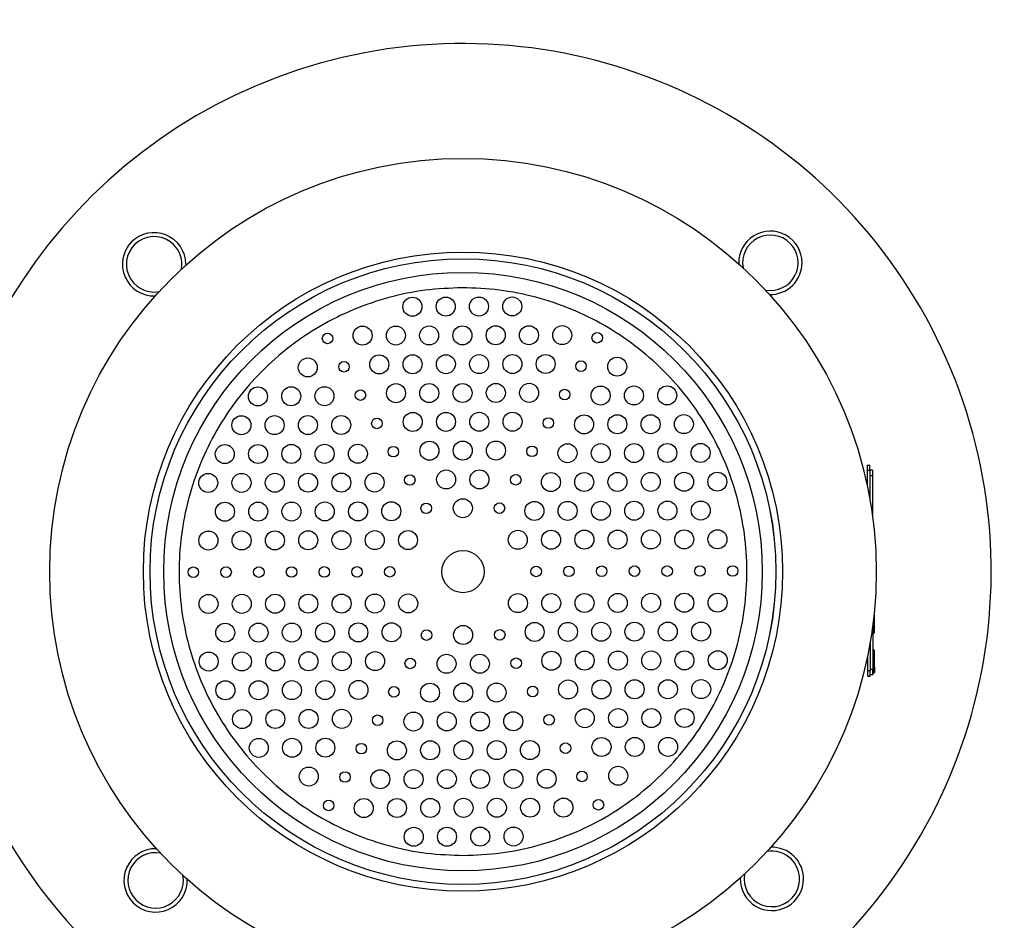
# Model space of a CAD drawing. Units: millimetres. Extents: x 15 to 415, y 5 to 292.
# Drawn here: x 57 to 72, y 253 to 267 of the extents above; entities that cross this region are included whole.
import ezdxf

# ---------------------------------------------------------------- set-up
doc = ezdxf.new("R2010")
doc.units = ezdxf.units.MM
doc.styles.add('SLDTEXTSTYLE0', font='TXT', dxfattribs={"width": 0.75})
doc.dimstyles.new('SLDDIMSTYLE0', dxfattribs={"dimtxt": 3.5, "dimasz": 3.302, "dimexe": 0, "dimexo": 0.0625, "dimgap": 0.875, "dimtad": 1, "dimlfac": 12, "dimrnd": 1e-09, "dimzin": 12, "dimdsep": 46, "dimtxsty": 'SLDTEXTSTYLE0', "dimsah": 1, "dimcen": 0.09, "dimadec": 0, "dimazin": 3, "dimtfac": 1, "dimtofl": 0, "dimtmove": 0, "dimatfit": 3, "dimfxl": 0, "dimfrac": 2, "dimtolj": 1, "dimtzin": 12, "dimarcsym": 0})

# ---------------------------------------------------------------- blocks, each defined once
blk = doc.blocks.new('_D')
at = {"color": 7, "linetype": 'Continuous', "lineweight": 18}
for p, q in [((58.065, 282.979), (112.762, 282.979)), ((111.762, 282.979), (111.762, 69.492)), ((85.105, 69.492), (112.762, 69.492))]:
    blk.add_line(p, q, dxfattribs=at)
for points in [[(111.762, 282.979), (111.254, 279.677), (112.27, 279.677)], [(111.762, 69.492), (112.27, 72.794), (111.254, 72.794)]]:
    blk.add_solid(points, dxfattribs=at)
at = {"color": 7, "linetype": 'Continuous', "lineweight": 18, "insert": (107.25, 167.411), "char_height": 3.5, "attachment_point": 1, "rotation": 90, "style": 'SLDTEXTSTYLE0'}
blk.add_mtext('2561,84', dxfattribs=at)

msp = doc.modelspace()

# ---------------------------------------------------------------- linework, layer by layer
at = {"color": 7, "linetype": 'Continuous', "lineweight": 25}
for p, q in [((59.43938, 263.26236), (59.43922, 263.2485)), ((70.18733, 260.09384), (70.229, 260.09394)), ((70.18753, 260.01051), (70.2292, 260.01061)), ((70.18753, 260.01051), (70.18809, 259.78056)), ((70.27087, 260.01071), (70.2292, 260.01061)), ((70.2292, 260.01061), (70.23028, 259.56672)), ((70.2294, 259.92727), (70.27107, 259.92739)), ((70.27107, 259.92739), (70.2726, 259.30005)), ((70.30556, 257.74309), (70.29904, 257.74307)), ((70.29942, 257.74681), (70.30555, 257.74683)), ((70.30555, 257.74587), (70.30555, 257.74683)), ((70.30608, 257.52995), (70.30556, 257.74309)), ((70.27685, 257.5547), (70.27852, 256.86905)), ((70.27691, 257.52987), (70.30608, 257.52995)), ((70.27692, 257.52613), (70.30609, 257.52621)), ((70.27712, 257.44388), (70.30629, 257.44394)), ((70.30629, 257.44394), (70.30611, 257.51721)), ((70.23583, 257.28783), (70.23691, 256.84396)), ((70.27777, 257.17731), (70.30694, 257.17739)), ((70.27778, 257.17357), (70.30694, 257.17365)), ((70.30722, 257.06145), (70.30694, 257.17365)), ((70.19469, 257.07379), (70.19525, 256.84386)), ((70.27805, 257.0614), (70.30722, 257.06145)), ((70.29477, 257.04115), (70.2781, 257.04111)), ((70.29486, 257.0036), (70.30736, 257.00362)), ((70.30736, 257.00362), (70.30722, 257.06145)), ((70.30756, 256.92222), (70.30736, 257.00362)), ((70.23691, 256.84396), (70.19525, 256.84386)), ((70.27852, 256.86905), (70.23685, 256.86895)), ((70.23706, 256.78562), (70.27872, 256.78572)), ((70.27868, 256.80317), (70.29535, 256.80321)), ((70.29506, 256.92218), (70.30756, 256.92222)), ((70.29517, 256.87438), (70.30767, 256.8744)), ((70.29528, 256.82961), (70.30778, 256.82963)), ((70.29529, 256.82721), (70.30779, 256.82723)), ((70.19545, 256.76051), (70.23712, 256.76061))]:
    msp.add_line(p, q, dxfattribs=at)
at = {"color": 7, "linetype": 'Continuous', "lineweight": 25, "flags": 128}
for points in [[(70.18733, 260.09384), (70.18734, 260.09223), (70.18735, 260.0875), (70.18736, 260.07979), (70.18739, 260.06942), (70.18742, 260.05681), (70.18746, 260.0424), (70.18749, 260.02677), (70.18753, 260.01051)], [(70.2292, 260.01061), (70.22916, 260.02687), (70.22912, 260.0425), (70.22909, 260.05691), (70.22906, 260.06954), (70.22903, 260.07989), (70.22901, 260.0876), (70.229, 260.09233), (70.229, 260.09394)], [(70.27087, 260.01071), (70.27087, 260.0091), (70.27088, 260.00437), (70.2709, 259.99667), (70.27093, 259.98629), (70.27096, 259.97368), (70.27099, 259.95927), (70.27103, 259.94364), (70.27107, 259.92739)], [(70.29535, 256.80321), (70.29533, 256.81227), (70.29526, 256.83806), (70.29517, 256.87666), (70.29506, 256.92218), (70.29495, 256.96772), (70.29485, 257.0063), (70.29479, 257.03209), (70.29477, 257.04115)], [(70.19525, 256.84386), (70.19529, 256.82759), (70.19533, 256.81195), (70.19536, 256.79755), (70.19539, 256.78493), (70.19542, 256.77456), (70.19544, 256.76687), (70.19545, 256.76212), (70.19545, 256.76051)], [(70.23712, 256.76061), (70.23711, 256.76222), (70.2371, 256.76697), (70.23708, 256.77466), (70.23706, 256.78503), (70.23703, 256.79764), (70.23699, 256.81207), (70.23695, 256.82769), (70.23691, 256.84396)], [(70.27872, 256.78572), (70.27872, 256.78731), (70.27871, 256.79206), (70.27869, 256.79977), (70.27866, 256.81012), (70.27863, 256.82276), (70.2786, 256.83716), (70.27856, 256.8528), (70.27852, 256.86905)]]:
    msp.add_lwpolyline(points, dxfattribs=at)
at = {"color": 7, "linetype": 'Continuous', "lineweight": 25}
for centre, radius in [((63.81257, 258.41164), 15.58333), ((63.81257, 258.41164), 6.52083), ((63.81257, 258.41164), 5.04298), ((63.81257, 258.41164), 4.9375), ((63.81257, 258.41164), 4.93742), ((63.81257, 258.41164), 4.72104), ((63.01488, 262.59235), 0.15), ((63.53988, 262.59363), 0.15), ((64.06488, 262.59491), 0.15), ((64.58988, 262.59619), 0.15), ((62.22849, 262.13577), 0.15), ((62.75349, 262.13705), 0.15), ((63.27849, 262.13833), 0.15), ((63.80349, 262.13961), 0.15), ((64.32849, 262.14089), 0.15), ((64.85348, 262.14217), 0.15), ((65.37848, 262.14345), 0.15), ((61.67625, 262.09113), 0.08333), ((65.93094, 262.10149), 0.08333), ((61.36369, 261.63366), 0.15), ((62.4921, 261.68175), 0.15), ((63.0171, 261.68303), 0.15), ((63.5421, 261.68431), 0.15), ((64.06709, 261.68559), 0.15), ((64.59209, 261.68687), 0.15), ((65.11709, 261.68814), 0.15), ((66.24572, 261.64556), 0.15), ((61.93567, 261.64431), 0.08333), ((65.67369, 261.65342), 0.08333), ((60.5773, 261.17708), 0.15), ((61.1023, 261.17836), 0.15), ((61.62729, 261.17964), 0.15), ((62.75571, 261.22773), 0.15), ((63.2807, 261.22901), 0.15), ((63.8057, 261.23029), 0.15), ((64.3307, 261.23156), 0.15), ((64.8557, 261.23284), 0.15), ((65.41645, 261.20534), 0.08333), ((65.98433, 261.19026), 0.15), ((66.50933, 261.19153), 0.15), ((67.03433, 261.19281), 0.15), ((62.19509, 261.19749), 0.08333), ((60.31591, 260.72178), 0.15), ((60.8409, 260.72306), 0.15), ((61.3659, 260.72434), 0.15), ((61.8909, 260.72562), 0.15), ((62.45452, 260.75068), 0.08333), ((63.01931, 260.7737), 0.15), ((63.54431, 260.77498), 0.15), ((64.06931, 260.77626), 0.15), ((64.59431, 260.77754), 0.15), ((65.15921, 260.75727), 0.08333), ((65.72294, 260.73495), 0.15), ((66.24794, 260.73623), 0.15), ((66.77294, 260.73751), 0.15), ((67.29794, 260.73879), 0.15), ((60.05451, 260.26648), 0.15), ((60.57951, 260.26776), 0.15), ((61.10451, 260.26904), 0.15), ((61.62951, 260.27032), 0.15), ((62.15451, 260.2716), 0.15), ((62.71394, 260.30386), 0.08333), ((63.28292, 260.31968), 0.15), ((63.80792, 260.32096), 0.15), ((64.33292, 260.32224), 0.15), ((64.90197, 260.30919), 0.08333), ((65.46155, 260.27965), 0.15), ((65.98655, 260.28093), 0.15), ((66.51155, 260.28221), 0.15), ((67.03654, 260.28349), 0.15), ((67.56154, 260.28477), 0.15), ((59.79312, 259.81118), 0.15), ((60.31812, 259.81246), 0.15), ((60.84312, 259.81374), 0.15), ((61.36812, 259.81502), 0.15), ((61.89312, 259.8163), 0.15), ((62.41811, 259.81757), 0.15), ((62.97336, 259.85705), 0.08333), ((63.54653, 259.86566), 0.15), ((64.07152, 259.86694), 0.15), ((64.64472, 259.86112), 0.08333), ((65.20016, 259.82435), 0.15), ((65.72516, 259.82563), 0.15), ((66.25015, 259.82691), 0.15), ((66.77515, 259.82819), 0.15), ((67.30015, 259.82947), 0.15), ((67.82515, 259.83075), 0.15), ((60.05673, 259.35716), 0.15), ((60.58173, 259.35844), 0.15), ((61.10673, 259.35972), 0.15), ((61.63172, 259.36099), 0.15), ((62.15672, 259.36227), 0.15), ((62.68172, 259.36355), 0.15), ((63.23278, 259.41023), 0.08333), ((63.81013, 259.41164), 0.15), ((64.38748, 259.41304), 0.08333), ((64.93877, 259.36905), 0.15), ((65.46376, 259.37033), 0.15), ((65.98876, 259.37161), 0.15), ((66.51376, 259.37289), 0.15), ((67.03876, 259.37417), 0.15), ((67.56376, 259.37544), 0.15), ((59.79534, 258.90186), 0.15), ((60.32034, 258.90314), 0.15), ((60.84533, 258.90441), 0.15), ((61.37033, 258.90569), 0.15), ((61.89533, 258.90697), 0.15), ((62.42033, 258.90825), 0.15), ((62.94533, 258.90953), 0.15), ((64.67737, 258.91375), 0.15), ((65.20237, 258.91503), 0.15), ((65.72737, 258.91631), 0.15), ((66.25237, 258.91758), 0.15), ((66.77737, 258.91886), 0.15), ((67.30237, 258.92014), 0.15), ((67.82736, 258.92142), 0.15), ((63.81257, 258.41164), 0.33333), ((61.62454, 258.40631), 0.08333), ((62.14121, 258.40757), 0.08333), ((62.65787, 258.40883), 0.08333), ((64.96727, 258.41445), 0.08333), ((65.48393, 258.41571), 0.08333), ((66.0006, 258.41697), 0.08333), ((66.51726, 258.41823), 0.08333), ((67.03393, 258.41949), 0.08333), ((67.55059, 258.42075), 0.08333), ((68.06726, 258.422), 0.08333), ((59.55788, 258.40128), 0.08333), ((60.07455, 258.40253), 0.08333), ((60.59121, 258.40379), 0.08333), ((61.10788, 258.40505), 0.08333), ((59.79777, 257.90186), 0.15), ((60.32277, 257.90314), 0.15), ((60.84777, 257.90442), 0.15), ((61.37277, 257.9057), 0.15), ((61.89777, 257.90697), 0.15), ((62.42277, 257.90825), 0.15), ((62.94776, 257.90953), 0.15), ((64.67981, 257.91375), 0.15), ((65.20481, 257.91503), 0.15), ((65.72981, 257.91631), 0.15), ((66.2548, 257.91759), 0.15), ((66.7798, 257.91887), 0.15), ((67.3048, 257.92015), 0.15), ((67.8298, 257.92142), 0.15), ((60.06138, 257.44784), 0.15), ((60.58638, 257.44912), 0.15), ((61.11138, 257.45039), 0.15), ((61.63638, 257.45167), 0.15), ((62.16137, 257.45295), 0.15), ((62.68637, 257.45423), 0.15), ((63.815, 257.41164), 0.15), ((64.94342, 257.45973), 0.15), ((65.46841, 257.46101), 0.15), ((65.99341, 257.46229), 0.15), ((66.51841, 257.46357), 0.15), ((67.04341, 257.46484), 0.15), ((67.56841, 257.46612), 0.15), ((63.23766, 257.41024), 0.08333), ((64.39235, 257.41305), 0.08333), ((59.79999, 256.99254), 0.15), ((60.32499, 256.99381), 0.15), ((60.84998, 256.99509), 0.15), ((61.37498, 256.99637), 0.15), ((61.89998, 256.99765), 0.15), ((62.42498, 256.99893), 0.15), ((63.55361, 256.95634), 0.15), ((64.07861, 256.95762), 0.15), ((65.20702, 257.00571), 0.15), ((65.73202, 257.00698), 0.15), ((66.25702, 257.00826), 0.15), ((66.78202, 257.00954), 0.15), ((67.30702, 257.01082), 0.15), ((67.83201, 257.0121), 0.15), ((62.98041, 256.96216), 0.08333), ((64.65178, 256.96623), 0.08333), ((60.06359, 256.53851), 0.15), ((60.58859, 256.53979), 0.15), ((61.11359, 256.54107), 0.15), ((61.63859, 256.54235), 0.15), ((62.16359, 256.54363), 0.15), ((63.29222, 256.50104), 0.15), ((63.81722, 256.50232), 0.15), ((64.34222, 256.5036), 0.15), ((65.47063, 256.55168), 0.15), ((65.99563, 256.55296), 0.15), ((66.52063, 256.55424), 0.15), ((67.04562, 256.55552), 0.15), ((67.57062, 256.5568), 0.15), ((62.72317, 256.51409), 0.08333), ((64.9112, 256.51942), 0.08333), ((60.3272, 256.08449), 0.15), ((60.8522, 256.08577), 0.15), ((61.3772, 256.08705), 0.15), ((61.9022, 256.08833), 0.15), ((63.03083, 256.04574), 0.15), ((63.55583, 256.04702), 0.15), ((64.08083, 256.0483), 0.15), ((64.60582, 256.04958), 0.15), ((65.73424, 256.09766), 0.15), ((66.25923, 256.09894), 0.15), ((66.78423, 256.10022), 0.15), ((67.30923, 256.1015), 0.15), ((62.46593, 256.06601), 0.08333), ((65.17062, 256.0726), 0.08333), ((60.59081, 255.63047), 0.15), ((61.11581, 255.63175), 0.15), ((61.64081, 255.63303), 0.15), ((62.20869, 255.61794), 0.08333), ((62.76944, 255.59044), 0.15), ((63.29444, 255.59172), 0.15), ((63.81943, 255.593), 0.15), ((64.34443, 255.59427), 0.15), ((64.86943, 255.59555), 0.15), ((65.43004, 255.62579), 0.08333), ((65.99784, 255.64364), 0.15), ((66.52284, 255.64492), 0.15), ((67.04784, 255.6462), 0.15), ((61.37941, 255.17772), 0.15), ((61.95144, 255.16986), 0.08333), ((62.50805, 255.13514), 0.15), ((63.03304, 255.13641), 0.15), ((63.55804, 255.13769), 0.15), ((64.08304, 255.13897), 0.15), ((64.60804, 255.14025), 0.15), ((65.13304, 255.14153), 0.15), ((65.68947, 255.17897), 0.08333), ((66.26145, 255.18962), 0.15), ((61.6942, 254.72179), 0.08333), ((62.24665, 254.67983), 0.15), ((62.77165, 254.68111), 0.15), ((63.29665, 254.68239), 0.15), ((63.82165, 254.68367), 0.15), ((64.34665, 254.68495), 0.15), ((64.87165, 254.68623), 0.15), ((65.39664, 254.68751), 0.15), ((65.94889, 254.73215), 0.08333), ((63.03526, 254.22709), 0.15), ((63.56026, 254.22837), 0.15), ((64.08526, 254.22965), 0.15), ((64.61025, 254.23093), 0.15)]:
    msp.add_circle(centre, radius, dxfattribs=at)
for centre, radius, start, end in [((63.81257, 258.41164), 8.33333, 309.345009, 180.139566), ((68.66207, 263.28483), 0.5, 0.139566, 181.729356), ((58.93938, 263.26114), 0.5, 0.139566, 271.729356), ((58.93938, 263.26114), 0.4375, 45.139566, 280.273526), ((68.66207, 263.28483), 0.4375, 45.139566, 190.273526), ((58.93938, 263.26114), 0.4375, 350.005605, 45.139566), ((68.66207, 263.28483), 0.4375, 260.005605, 45.139566), ((68.66207, 263.28483), 0.5, 268.549775, 0.139566), ((63.81257, 258.41164), 8.33333, 180.139566, 229.089834), ((58.96307, 253.53845), 0.5, 88.549775, 1.729356), ((68.68575, 253.56214), 0.4375, 45.139566, 100.273526), ((68.68575, 253.56214), 0.5, 0.139566, 91.729356), ((58.96307, 253.53845), 0.4375, 80.005605, 10.273526), ((68.68575, 253.56214), 0.4375, 170.005605, 45.139566), ((68.68575, 253.56214), 0.5, 178.549775, 0.139566)]:
    msp.add_arc(centre, radius, start, end, dxfattribs=at)
for points, knots in [([(58.92828, 279.32351), (58.51244, 279.1496), (57.67529, 278.79949), (56.45431, 278.17494), (55.25561, 277.47313), (54.10704, 276.69887), (53.01337, 275.86047), (51.98012, 274.96344), (50.99702, 273.99923), (50.07098, 272.97173), (49.20744, 271.88654), (48.4271, 270.77087), (47.72955, 269.63429), (47.11318, 268.48573), (46.56688, 267.30862), (46.09178, 266.10954), (45.7013, 264.93093), (45.3878, 263.78067), (45.14452, 262.66479), (44.95831, 261.55036), (44.83557, 260.43797), (44.74358, 259.32029), (44.71926, 258.18281), (44.77143, 257.05351), (44.89625, 255.93925), (45.0899, 254.84685), (45.35798, 253.75103), (45.70311, 252.65924), (46.12569, 251.57927), (46.64023, 250.48651), (47.25445, 249.39328), (47.97292, 248.3132), (48.77274, 247.28634), (49.64883, 246.3228), (50.59269, 245.42989), (51.59542, 244.61408), (52.68289, 243.85793), (53.84911, 243.174), (55.08659, 242.57597), (56.34494, 242.08678), (57.61062, 241.70381), (58.81066, 241.43842), (59.93416, 241.2695), (60.98153, 241.17692), (62.02999, 241.14806), (63.09205, 241.18344), (64.16717, 241.2863), (65.24932, 241.4596), (66.33197, 241.70453), (67.4145, 242.02408), (68.49578, 242.42292), (69.56757, 242.90263), (70.62124, 243.46355), (71.64145, 244.102), (72.62013, 244.81441), (73.54439, 245.59125), (74.40732, 246.42685), (75.20443, 247.31342), (75.93565, 248.24901), (76.62718, 249.26802), (77.25376, 250.37264), (77.67395, 251.20315), (77.84892, 251.65811), (77.86757, 251.70659)], [0, 0, 0, 0, 0.01823771, 0.03671511, 0.05545558, 0.07442915, 0.09273804, 0.11119787, 0.12977497, 0.14843624, 0.16714651, 0.18587032, 0.20350525, 0.22109082, 0.23859783, 0.25599859, 0.27326421, 0.2888227, 0.30423052, 0.31947091, 0.33452911, 0.34951409, 0.36484794, 0.38054232, 0.39523413, 0.41019839, 0.42541422, 0.44086145, 0.45650772, 0.47231663, 0.48971015, 0.50721149, 0.52477102, 0.5423401, 0.55986923, 0.57730918, 0.59460977, 0.61342823, 0.6319688, 0.65017762, 0.66801572, 0.68543741, 0.69987263, 0.71397088, 0.72796735, 0.74229784, 0.75695331, 0.77165098, 0.78662487, 0.80184879, 0.81730112, 0.83323592, 0.84933807, 0.8655747, 0.88190635, 0.89829232, 0.91440052, 0.93048432, 0.94650632, 0.9624278, 0.98027301, 0.99789776, 1, 1, 1, 1]), ([(58.93094, 278.23235), (58.56675, 278.07252), (57.83318, 277.75058), (56.76194, 277.187), (55.70885, 276.56005), (54.67018, 275.85638), (53.65305, 275.07665), (52.66624, 274.21997), (51.72739, 273.2991), (50.84301, 272.3178), (50.01821, 271.28141), (49.2134, 270.13071), (48.44781, 268.86284), (47.74325, 267.47804), (47.14409, 266.05571), (46.69665, 264.73714), (46.3701, 263.54008), (46.13762, 262.47437), (45.95985, 261.40963), (45.84355, 260.34696), (45.75523, 259.28095), (45.73105, 258.19989), (45.78271, 257.06233), (45.92375, 255.87303), (46.16822, 254.63847), (46.51444, 253.40302), (46.96559, 252.17839), (47.50358, 251.01452), (48.11758, 249.92135), (48.794, 248.90465), (49.54697, 247.93818), (50.37165, 247.03124), (51.26011, 246.19069), (52.20402, 245.42269), (53.22775, 244.71087), (54.32561, 244.06703), (55.4905, 243.50409), (56.67496, 243.04349), (57.86645, 242.68287), (59.03401, 242.4248), (60.16685, 242.25877), (61.26866, 242.17298), (62.37477, 242.16187), (63.49947, 242.22757), (64.64441, 242.37574), (65.80096, 242.61092), (66.95926, 242.93699), (67.89491, 243.27443), (68.43814, 243.51071), (68.60723, 243.58425)], [0, 0, 0, 0, 0.02072786, 0.04175197, 0.06305141, 0.08459206, 0.10711598, 0.12982314, 0.15267416, 0.17562949, 0.19864578, 0.22167974, 0.24878773, 0.27578695, 0.3026066, 0.32917734, 0.34831169, 0.36726333, 0.38601777, 0.40455607, 0.42297739, 0.44176602, 0.46088359, 0.48229513, 0.50413754, 0.52642665, 0.54911245, 0.57210098, 0.59319428, 0.6144133, 0.63570151, 0.65700235, 0.67825566, 0.69940164, 0.72037936, 0.74319761, 0.76567756, 0.78775365, 0.80938149, 0.83051038, 0.85002923, 0.8690224, 0.88807924, 0.90765053, 0.92770722, 0.94821353, 0.96911996, 0.99038844, 1, 1, 1, 1]), ([(55.43433, 277.75529), (55.26172, 277.6517), (54.74422, 277.34114), (53.92682, 276.76892), (52.9894, 276.05291), (52.11376, 275.30554), (51.21252, 274.45642), (50.30832, 273.50211), (49.42412, 272.44407), (48.64326, 271.38819), (47.96071, 270.34658), (47.36949, 269.33029), (46.86263, 268.34833), (46.43236, 267.40837), (46.07061, 266.51672), (45.76972, 265.67823), (45.52016, 264.89018), (45.30959, 264.13428), (45.09932, 263.26767), (44.90271, 262.27418), (44.7368, 261.15452), (44.63449, 260.02983), (44.55437, 258.89103), (44.5633, 257.72267), (44.65002, 256.52552), (44.8259, 255.30702), (45.09366, 254.07617), (45.45781, 252.84449), (45.91994, 251.62473), (46.47821, 250.42925), (47.13171, 249.27037), (47.87606, 248.15892), (48.70508, 247.10482), (49.61305, 246.11871), (50.59042, 245.208), (51.6277, 244.37954), (52.71528, 243.63966), (53.84162, 242.99057), (54.99644, 242.43462), (56.1694, 241.97252), (57.34976, 241.60216), (58.52808, 241.32186), (59.69529, 241.12785), (60.84926, 241.01453), (62.00339, 240.97781), (63.17206, 241.01807), (64.36338, 241.14018), (65.56615, 241.34921), (66.76609, 241.64604), (67.94852, 242.02948), (69.10191, 242.49762), (70.2176, 243.04558), (71.28696, 243.66884), (72.30195, 244.3619), (73.15247, 245.03417), (73.85427, 245.65807), (74.42383, 246.21375), (74.96174, 246.78864), (75.47133, 247.38455), (75.96847, 248.02137), (76.46524, 248.72382), (76.96461, 249.514), (77.45503, 250.39501), (77.92237, 251.36658), (78.35097, 252.42654), (78.72531, 253.56975), (79.00579, 254.68143), (79.19791, 255.74056), (79.3065, 256.53815), (79.33525, 257.0167), (79.34407, 257.16356)], [0, 0, 0, 0, 0.00787835, 0.02361993, 0.03901786, 0.05404044, 0.06865707, 0.08746852, 0.10546103, 0.12259578, 0.13884292, 0.15418125, 0.16859629, 0.18208014, 0.19463069, 0.2062489, 0.21694073, 0.22697924, 0.23695725, 0.25183927, 0.26660499, 0.28123778, 0.296036, 0.31127024, 0.32692558, 0.34298543, 0.35941698, 0.37618857, 0.39321264, 0.41042537, 0.4277837, 0.44523731, 0.46273409, 0.48022313, 0.49765326, 0.51497372, 0.53213374, 0.54909146, 0.56581111, 0.58225555, 0.59839503, 0.61419356, 0.62962549, 0.64467351, 0.65954675, 0.67479103, 0.69041079, 0.70638453, 0.72253604, 0.73875444, 0.75499843, 0.77121734, 0.78736702, 0.8034046, 0.81928518, 0.82976598, 0.840148, 0.85042002, 0.86057248, 0.8708285, 0.88203239, 0.89423466, 0.90739903, 0.92147781, 0.93640791, 0.95211802, 0.9685291, 0.98123797, 0.99424206, 1, 1, 1, 1]), ([(63.80166, 262.89079), (63.60624, 262.88292), (63.21539, 262.86719), (62.6394, 262.74678), (62.08346, 262.55773), (61.55711, 262.29626), (61.06935, 261.96871), (60.62853, 261.58019), (60.2422, 261.13749), (59.91694, 260.64814), (59.65835, 260.12053), (59.47083, 259.56368), (59.35761, 258.98711), (59.32061, 258.4007), (59.36046, 257.81447), (59.4765, 257.23846), (59.66672, 256.68253), (59.92789, 256.15618), (60.25551, 255.66842), (60.644, 255.2276), (61.08672, 254.84126), (61.57606, 254.51608), (62.10368, 254.25718), (62.66053, 254.07084), (63.23711, 253.95325), (63.62802, 253.93941), (63.82348, 253.93249)], [0, 0, 0, 0, 0.04166667, 0.08333345, 0.12500009, 0.16666664, 0.20833319, 0.25000014, 0.29166719, 0.33333337, 0.37500005, 0.4166661, 0.45833311, 0.49999987, 0.5416672, 0.58333286, 0.62500049, 0.66666659, 0.70833373, 0.75000048, 0.79166651, 0.83333343, 0.87499986, 0.91666652, 0.95833332, 1, 1, 1, 1]), ([(63.82348, 253.93249), (64.0189, 253.94036), (64.40975, 253.95609), (64.98574, 254.0765), (65.54168, 254.26555), (66.06803, 254.52702), (66.55579, 254.85456), (66.9966, 255.24309), (67.38294, 255.68579), (67.7082, 256.17514), (67.96679, 256.70275), (68.1543, 257.25961), (68.26753, 257.83617), (68.30453, 258.42258), (68.26468, 259.0088), (68.14863, 259.58481), (67.95842, 260.14075), (67.69725, 260.6671), (67.36962, 261.15486), (66.98113, 261.59567), (66.53842, 261.98202), (66.04907, 262.3072), (65.52146, 262.56612), (64.96461, 262.75247), (64.38803, 262.87003), (63.99712, 262.88387), (63.80166, 262.89079)], [0, 0, 0, 0, 0.04166662, 0.08333339, 0.12500005, 0.16666655, 0.20833312, 0.25000004, 0.29166707, 0.33333323, 0.37499994, 0.4166673, 0.45833291, 0.49999967, 0.54166698, 0.58333263, 0.62500025, 0.66666635, 0.70833345, 0.75000024, 0.79166624, 0.83333315, 0.87500021, 0.91666686, 0.95833333, 1, 1, 1, 1]), ([(70.30608, 257.52995), (70.30608, 257.52934), (70.30608, 257.52709), (70.30609, 257.52658), (70.30609, 257.52621)], [0, 0, 0, 0, 0.26857779, 1, 1, 1, 1]), ([(70.30767, 256.8744), (70.30766, 256.88077), (70.30763, 256.89193), (70.3076, 256.9057), (70.30758, 256.91474), (70.30756, 256.92142), (70.30756, 256.9219), (70.30756, 256.92222)], [0, 0, 0, 0, 0.21269613, 0.37210691, 0.53153316, 0.69445307, 1, 1, 1, 1]), ([(70.30778, 256.82963), (70.30778, 256.83111), (70.30777, 256.83434), (70.30774, 256.84542), (70.30771, 256.8597), (70.30769, 256.86965), (70.30767, 256.8744)], [0, 0, 0, 0, 0.23803684, 0.51962142, 0.77123094, 1, 1, 1, 1]), ([(70.30779, 256.82723), (70.30779, 256.82727), (70.30779, 256.82734), (70.30779, 256.82776), (70.30778, 256.82901), (70.30778, 256.82963)], [0, 0, 0, 0, 0.36384278, 0.68116681, 1, 1, 1, 1])]:
    msp.add_open_spline(points, degree=3, knots=knots, dxfattribs=at)

# ---------------------------------------------------------------- dimensions: what is measured, and where the dimension line sits
at = {"color": 7, "linetype": 'Continuous', "lineweight": 18}
dim = msp.add_linear_dim(base=(111.76198, 69.49212), p1=(57.06521, 282.97861), p2=(84.10542, 69.49212), angle=90, dimstyle='SLDDIMSTYLE0', dxfattribs=at)
dim.commit()
dim.dimension.update_dxf_attribs({"geometry": '_D', "text_midpoint": (111.76198, 175.81537), "dimtype": 160})

doc.saveas('drawing.dxf')
